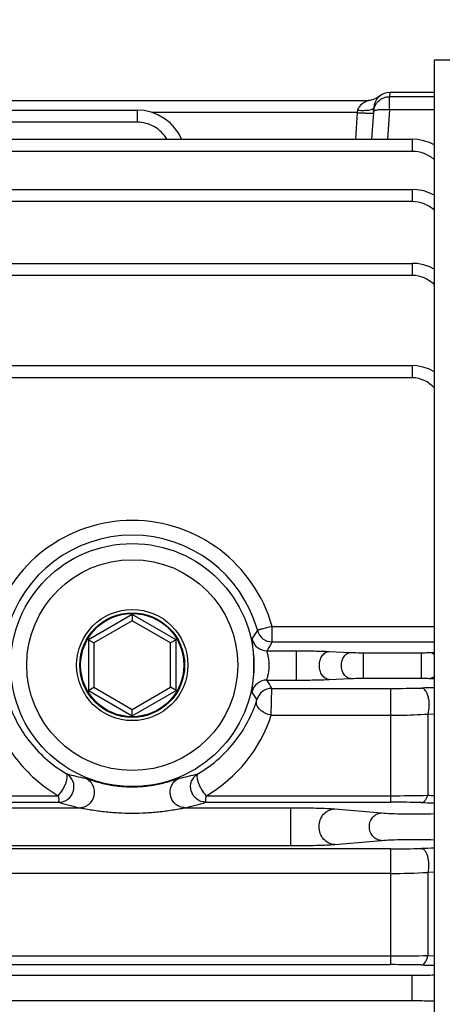
# Model space of a CAD drawing. Units: inches. Extents: x -420 to 2100, y -1188 to 594.
# Drawn here: x 620 to 647, y -122 to -61 of the extents above; entities that cross this region are included whole.
import ezdxf

# ---------------------------------------------------------------- set-up
doc = ezdxf.new("R2010")
doc.units = ezdxf.units.IN
doc.header["$LTSCALE"] = 10
doc.header["$MEASUREMENT"] = 0
doc.layers.add('Dim', color=1, linetype='Continuous', lineweight=13)
doc.styles.get("Standard").update_dxf_attribs({"font": 'romans.shx', "width": 0.9, "bigfont": 'ghs.shx'})
doc.dimstyles.new('HSEB', dxfattribs={"dimtxt": 14, "dimasz": 12, "dimexe": 1.5, "dimexo": 2, "dimgap": 1.5, "dimtad": 1, "dimdec": 0, "dimdsep": 46, "dimtxsty": 'Standard', "dimcen": 0, "dimdle": 1, "dimclrd": 256, "dimclre": 256, "dimclrt": 2, "dimadec": 1, "dimazin": 2, "dimtfac": 0.7, "dimtdec": 0, "dimtmove": 0, "dimatfit": 3, "dimfxl": 0, "dimfrac": 2, "dimlwd": -1, "dimlwe": -1, "dimarcsym": 0})

# ---------------------------------------------------------------- blocks, each defined once
blk = doc.blocks.new('*D9')
at = {"layer": 'Defpoints', "color": 0}
for p in [(574.707, -22.92), (762.597, -150.92), (791.579, -150.92)]:
    blk.add_point(p, dxfattribs=at)
at = {"layer": 'Dim', "linetype": 'ByBlock'}
for p, q in [((576.707, -22.92), (793.079, -22.92)), ((791.579, -34.92), (791.579, -138.92)), ((764.597, -150.92), (793.079, -150.92))]:
    blk.add_line(p, q, dxfattribs=at)
at = {"layer": 'Dim'}
for points in [[(789.579, -34.92), (793.579, -34.92), (791.579, -22.92)], [(789.579, -138.92), (793.579, -138.92), (791.579, -150.92)]]:
    blk.add_solid(points, dxfattribs=at)
at = {"layer": 'Dim', "color": 2, "insert": (783.079, -86.92), "char_height": 14, "attachment_point": 5, "rotation": 90}
blk.add_mtext('128', dxfattribs=at)
blk = doc.blocks.new('*D12')
at = {"layer": 'Defpoints', "color": 0}
for p in [(740.029, 125.96), (740.029, -88.146), (395.289, -127.165)]:
    blk.add_point(p, dxfattribs=at)
at = {"layer": 'Dim', "linetype": 'ByBlock'}
for p, q in [((395.289, -125.165), (395.289, 127.46)), ((740.029, -86.146), (740.029, 127.46)), ((407.289, 125.96), (728.029, 125.96))]:
    blk.add_line(p, q, dxfattribs=at)
at = {"layer": 'Dim'}
for points in [[(407.289, 127.96), (407.289, 123.96), (395.289, 125.96)], [(728.029, 127.96), (728.029, 123.96), (740.029, 125.96)]]:
    blk.add_solid(points, dxfattribs=at)
at = {"layer": 'Dim', "color": 2, "insert": (567.659, 134.46), "char_height": 14, "attachment_point": 5}
blk.add_mtext('345', dxfattribs=at)
blk = doc.blocks.new('*D14')
at = {"layer": 'Defpoints', "color": 0}
for p in [(740.029, 94.441), (549.329, -41.042), (740.029, -88.146)]:
    blk.add_point(p, dxfattribs=at)
at = {"layer": 'Dim', "linetype": 'ByBlock'}
for p, q in [((549.329, -39.042), (549.329, 95.941)), ((740.029, -86.146), (740.029, 95.941)), ((561.329, 94.441), (728.029, 94.441))]:
    blk.add_line(p, q, dxfattribs=at)
at = {"layer": 'Dim'}
for points in [[(561.329, 96.441), (561.329, 92.441), (549.329, 94.441)], [(728.029, 96.441), (728.029, 92.441), (740.029, 94.441)]]:
    blk.add_solid(points, dxfattribs=at)
at = {"layer": 'Dim', "color": 2, "insert": (644.679, 102.941), "char_height": 14, "attachment_point": 5}
blk.add_mtext('191', dxfattribs=at)

msp = doc.modelspace()

# ---------------------------------------------------------------- linework, layer by layer
at = {"color": 0, "linetype": 'Continuous', "lineweight": -3}
for p, q in [((646.029, -63.42), (646.029, -225.625)), ((711.202, -63.42), (646.029, -63.42)), ((642.624, -65.67), (642.618, -65.676)), ((642.618, -65.676), (642.624, -65.67)), ((643.285, -65.42), (643.267, -65.685)), ((643.267, -66.509), (643.267, -65.685)), ((646.029, -65.685), (643.267, -65.685)), ((646.029, -65.42), (643.283, -65.42)), ((575.935, -65.92), (641.952, -65.92)), ((575.956, -66.516), (627.636, -66.516)), ((627.636, -66.516), (627.636, -67.265)), ((641.289, -66.526), (641.266, -66.669)), ((641.962, -65.92), (641.962, -65.92)), ((642.286, -66.368), (642.149, -68.328)), ((643.267, -66.509), (643.14, -68.328)), ((646.029, -66.509), (643.267, -66.509)), ((641.266, -66.669), (628.567, -66.669)), ((641.266, -66.669), (641.15, -68.328)), ((627.636, -67.265), (576.015, -67.265)), ((576.019, -68.328), (644.674, -68.328)), ((644.674, -68.328), (644.674, -69.078)), ((644.674, -69.078), (576.079, -69.078)), ((576.128, -71.44), (644.674, -71.44)), ((644.674, -71.44), (644.674, -72.192)), ((644.674, -72.192), (576.187, -72.192)), ((598.266, -76.017), (644.674, -76.017)), ((644.674, -76.017), (644.674, -76.77)), ((644.674, -76.77), (598.266, -76.77)), ((598.267, -82.354), (644.674, -82.354)), ((644.674, -82.354), (644.674, -83.11)), ((644.674, -83.11), (598.266, -83.11)), ((627.329, -97.783), (624.613, -99.352)), ((627.329, -98.176), (624.953, -99.548)), ((630.046, -99.352), (627.329, -97.783)), ((627.329, -97.783), (627.329, -98.176)), ((629.706, -99.548), (627.329, -98.176)), ((635.085, -98.784), (635.075, -98.741)), ((635.989, -98.525), (646.029, -98.525)), ((636.001, -99.481), (635.989, -98.525)), ((624.613, -99.352), (624.613, -102.489)), ((624.613, -99.352), (624.953, -99.548)), ((630.046, -99.352), (629.706, -99.548)), ((630.046, -102.489), (630.046, -99.352)), ((636.001, -99.481), (646.029, -99.481)), ((624.953, -99.548), (624.953, -102.292)), ((629.706, -102.292), (629.706, -99.548)), ((635.68, -100.037), (637.501, -100.037)), ((637.501, -101.851), (637.501, -100.037)), ((639.53, -100.075), (640.854, -100.137)), ((641.656, -101.734), (641.656, -100.154)), ((641.656, -100.154), (645.25, -100.154)), ((645.25, -101.734), (645.25, -100.154)), ((645.717, -100.144), (646.03, -100.127)), ((635.669, -101.851), (637.501, -101.851)), ((639.53, -101.813), (640.854, -101.752)), ((641.656, -101.734), (645.25, -101.734)), ((645.717, -101.745), (646.03, -101.761)), ((624.613, -102.489), (624.953, -102.292)), ((624.613, -102.489), (627.329, -104.057)), ((624.953, -102.292), (627.329, -103.664)), ((627.329, -103.664), (629.706, -102.292)), ((627.329, -104.057), (630.046, -102.489)), ((630.046, -102.489), (629.706, -102.292)), ((635.942, -104.03), (635.964, -102.366)), ((635.964, -102.366), (643.329, -102.366)), ((643.329, -102.366), (643.329, -109.422)), ((635.03, -103.136), (635.049, -103.061)), ((627.329, -104.057), (627.329, -103.664)), ((635.942, -104.03), (643.329, -104.03)), ((645.637, -103.954), (646.028, -103.949)), ((645.637, -103.954), (645.637, -108.99)), ((623.237, -107.642), (623.269, -107.66)), ((631.39, -107.66), (631.422, -107.642)), ((532.056, -109.017), (622.743, -109.016)), ((631.916, -109.016), (643.329, -109.017)), ((532.059, -109.422), (622.779, -109.422)), ((617.43, -109.763), (624.059, -109.763)), ((630.6, -109.763), (637.153, -109.763)), ((631.88, -109.422), (643.329, -109.422)), ((637.153, -112.112), (637.153, -109.763)), ((639.865, -109.836), (642.761, -110.085)), ((617.43, -112.112), (637.153, -112.112)), ((639.865, -112.04), (642.761, -111.79)), ((643.329, -112.309), (511.329, -112.309)), ((643.329, -112.309), (643.329, -119.491)), ((643.329, -113.834), (511.329, -113.834)), ((646.028, -113.767), (645.637, -113.772)), ((645.637, -113.772), (645.637, -118.927)), ((511.329, -118.945), (643.329, -118.945)), ((645.637, -118.927), (646.028, -118.938)), ((511.329, -119.491), (643.329, -119.491)), ((509.985, -120.148), (644.674, -120.148)), ((644.674, -121.717), (644.674, -120.148)), ((509.985, -121.717), (644.674, -121.717))]:
    msp.add_line(p, q, dxfattribs=at)
for points in [[(642.624, -65.67), (642.465, -65.784), (642.275, -65.87), (642.07, -65.914), (641.963, -65.92)], [(630.382, -68.328), (630.23, -68.014), (629.975, -67.641), (629.667, -67.311), (629.312, -67.03), (628.92, -66.806), (628.499, -66.643), (628.058, -66.546), (627.636, -66.516)], [(646.029, -68.665), (645.771, -68.54), (645.388, -68.416), (644.992, -68.345), (644.674, -68.328)], [(646.029, -71.788), (645.764, -71.656), (645.379, -71.529), (644.984, -71.457), (644.674, -71.44)], [(646.029, -76.38), (645.751, -76.238), (645.365, -76.106), (644.97, -76.033), (644.674, -76.017)], [(646.029, -82.741), (645.733, -82.581), (645.343, -82.443), (644.948, -82.369), (644.674, -82.354)]]:
    msp.add_lwpolyline(points, dxfattribs=at)
for radius in [7.534, 6.534, 3.445, 3.245, 3.198]:
    msp.add_circle((627.329, -100.92), radius, dxfattribs=at)
for centre, radius, start, end in [((643.285, -66.42), 1, 90, 131.41634), ((641.574, -62.224), 4.311, 266.20029, 268.76357), ((643.313, -66.44), 1.029, 171.23595, 175.98683), ((643.332, -66.444), 1.048, 166.56006, 171.22383), ((642.793, -44.804), 21.919, 266.00384, 267.00177), ((641.567, -62.742), 3.794, 268.70375, 271.50522), ((627.329, -100.948), 8.992, 15.63044, 164.37023), ((627.329, -100.907), 8.043, 15.61984, 164.38016), ((621.231, -90.068), 16.368, 325.70171, 327.82552), ((636.001, -98.53), 0.951, 195.47723, 269.95341), ((635.681, -99.086), 0.951, 192.45573, 269.94573), ((619.541, -90.365), 18.815, 329.06578, 331.02044), ((635.67, -102.802), 0.951, 90.05577, 167.22098), ((619.378, -111.531), 18.95, 28.92517, 30.71813), ((635.965, -103.316), 0.951, 90.04932, 164.42534), ((643.341, -17.78), 84.586, 269.99238, 271.29512), ((652.127, -396.642), 294.378, 91.18704, 91.3381), ((621.215, -111.748), 16.335, 32.12449, 34.09066), ((627.398, -101.251), 8.984, 300.19424, 341.98236), ((627.452, -92.801), 15.437, 254.27696, 258.68027), ((627.226, -92.882), 15.353, 281.30771, 285.73506), ((643.34, -12.704), 96.313, 269.9936, 271.36656), ((652.04, 84.28), 193.376, 268.10269, 268.21851), ((627.517, -94.224), 15.919, 252.68726, 257.45549), ((627.17, -94.326), 15.813, 282.52855, 287.32871), ((643.341, -194.275), 84.853, 88.70895, 90.00759), ((652.126, 185.698), 295.221, 268.666, 268.81664), ((643.377, -20.847), 91.462, 269.96994, 271.17471), ((652.261, -449.574), 337.357, 91.05845, 91.19029), ((643.383, -72.858), 40.976, 269.92545, 273.15382), ((643.34, 26.68), 145.625, 269.99592, 270.90391), ((643.341, -214.397), 94.906, 88.84585, 90.00691), ((652.203, 214.088), 333.671, 268.80646, 268.93977)]:
    msp.add_arc(centre, radius, start, end, dxfattribs=at)
for points, knots in [([(642.269, -66.613), (642.278, -66.489), (642.343, -66.242), (642.569, -65.936), (642.891, -65.733), (643.142, -65.685), (643.267, -65.685)], [0, 0, 0, 0, 0.249656, 0.499506, 0.749642, 1, 1, 1, 1]), ([(642.618, -65.676), (642.602, -65.69), (642.458, -65.833), (642.354, -66.023), (642.312, -66.2)], [0, 0, 0, 0, 0.105032, 1, 1, 1, 1]), ([(641.962, -65.921), (641.965, -65.921), (641.948, -65.925), (641.941, -65.929), (641.916, -65.939), (641.883, -65.953), (641.837, -65.973), (641.787, -65.998), (641.716, -66.035), (641.625, -66.09), (641.517, -66.168), (641.381, -66.297), (641.304, -66.43), (641.289, -66.526)], [0, 0, 0, 0, 0.010597, 0.024057, 0.042117, 0.088438, 0.142762, 0.201978, 0.265057, 0.399411, 0.541334, 0.688942, 1, 1, 1, 1]), ([(641.667, -66.534), (641.797, -66.53), (641.973, -66.518), (642.172, -66.467), (642.243, -66.432), (642.264, -66.411)], [0, 0, 0, 0, 0.630207, 0.851575, 1, 1, 1, 1]), ([(642.264, -66.411), (642.268, -66.407), (642.278, -66.396), (642.285, -66.38), (642.286, -66.368)], [0, 0, 0, 0, 0.283165, 1, 1, 1, 1]), ([(643.267, -66.509), (643.156, -66.501), (642.946, -66.493), (642.662, -66.5), (642.462, -66.521), (642.347, -66.551), (642.305, -66.569), (642.291, -66.58)], [0, 0, 0, 0, 0.337893, 0.63704, 0.86449, 0.944338, 1, 1, 1, 1]), ([(641.647, -66.693), (641.73, -66.697), (641.849, -66.702), (641.998, -66.707), (642.089, -66.708), (642.159, -66.708), (642.215, -66.706), (642.242, -66.702), (642.263, -66.7), (642.263, -66.696)], [0, 0, 0, 0, 0.405962, 0.577719, 0.723715, 0.841002, 0.926824, 0.979692, 1, 1, 1, 1]), ([(642.291, -66.58), (642.287, -66.583), (642.278, -66.591), (642.27, -66.603), (642.269, -66.613)], [0, 0, 0, 0, 0.300403, 1, 1, 1, 1]), ([(629.471, -68.326), (629.288, -68.01), (628.746, -67.463), (628.002, -67.265), (627.636, -67.265)], [0, 0, 0, 0, 0.499891, 1, 1, 1, 1]), ([(646.032, -69.584), (645.846, -69.424), (645.414, -69.167), (644.919, -69.078), (644.674, -69.078)], [0, 0, 0, 0, 0.500003, 1, 1, 1, 1]), ([(646.032, -72.72), (645.848, -72.555), (645.419, -72.287), (644.921, -72.191), (644.674, -72.192)], [0, 0, 0, 0, 0.500046, 1, 1, 1, 1]), ([(646.032, -77.335), (645.852, -77.162), (645.428, -76.875), (644.924, -76.77), (644.674, -76.77)], [0, 0, 0, 0, 0.50013, 1, 1, 1, 1]), ([(646.032, -83.733), (645.858, -83.548), (645.443, -83.231), (644.928, -83.11), (644.674, -83.11)], [0, 0, 0, 0, 0.50032, 1, 1, 1, 1]), ([(635.989, -98.525), (635.876, -98.557), (635.711, -98.602), (635.5, -98.656), (635.365, -98.689), (635.253, -98.715), (635.167, -98.732), (635.113, -98.741), (635.086, -98.743), (635.077, -98.743), (635.075, -98.741)], [0, 0, 0, 0, 0.374277, 0.544584, 0.694228, 0.818364, 0.91246, 0.973502, 0.991073, 1, 1, 1, 1]), ([(634.743, -102.592), (634.741, -102.588), (634.74, -102.574), (634.74, -102.547), (634.744, -102.507), (634.752, -102.428), (634.769, -102.296), (634.794, -102.102), (634.821, -101.861), (634.845, -101.58), (634.862, -101.27), (634.869, -100.943), (634.864, -100.616), (634.849, -100.305), (634.826, -100.024), (634.8, -99.783), (634.777, -99.588), (634.761, -99.456), (634.753, -99.376), (634.749, -99.336), (634.749, -99.309), (634.75, -99.295), (634.753, -99.291)], [0, 0, 0, 0, 0.004118, 0.012171, 0.024272, 0.040419, 0.084649, 0.144228, 0.217992, 0.303981, 0.399305, 0.499661, 0.600075, 0.695411, 0.78154, 0.855416, 0.915108, 0.959454, 0.975645, 0.987782, 0.995866, 1, 1, 1, 1]), ([(635.669, -101.851), (635.667, -101.85), (635.666, -101.84), (635.669, -101.814), (635.683, -101.76), (635.706, -101.676), (635.736, -101.565), (635.766, -101.432), (635.803, -101.224), (635.825, -100.945), (635.806, -100.666), (635.772, -100.458), (635.743, -100.324), (635.715, -100.213), (635.693, -100.129), (635.68, -100.074), (635.677, -100.048), (635.678, -100.039), (635.68, -100.037)], [0, 0, 0, 0, 0.004563, 0.013398, 0.044795, 0.093181, 0.15611, 0.23095, 0.315068, 0.499714, 0.684444, 0.768679, 0.843597, 0.906615, 0.955087, 0.98651, 0.995401, 1, 1, 1, 1]), ([(637.501, -100.037), (637.87, -100.037), (638.546, -100.043), (639.223, -100.061), (639.53, -100.075)], [0, 0, 0, 0, 0.544701, 1, 1, 1, 1]), ([(639.53, -101.813), (639.448, -101.81), (639.274, -101.752), (639.073, -101.55), (638.945, -101.268), (638.9, -100.944), (638.945, -100.62), (639.073, -100.338), (639.274, -100.136), (639.448, -100.079), (639.53, -100.075)], [0, 0, 0, 0, 0.106635, 0.225181, 0.358013, 0.5, 0.641987, 0.774819, 0.893365, 1, 1, 1, 1]), ([(640.854, -101.752), (640.778, -101.748), (640.616, -101.695), (640.43, -101.507), (640.31, -101.245), (640.269, -100.944), (640.31, -100.643), (640.43, -100.381), (640.616, -100.193), (640.778, -100.14), (640.854, -100.137)], [0, 0, 0, 0, 0.106648, 0.225193, 0.358015, 0.49999, 0.641967, 0.774796, 0.893348, 1, 1, 1, 1]), ([(640.854, -100.137), (640.911, -100.139), (641.178, -100.15), (641.445, -100.154), (641.656, -100.154)], [0, 0, 0, 0, 0.211585, 1, 1, 1, 1]), ([(645.25, -100.154), (645.295, -100.154), (645.45, -100.153), (645.606, -100.149), (645.717, -100.144)], [0, 0, 0, 0, 0.28632, 1, 1, 1, 1]), ([(646.031, -100.268), (646.009, -100.249), (645.916, -100.183), (645.801, -100.147), (645.717, -100.144)], [0, 0, 0, 0, 0.261957, 1, 1, 1, 1]), ([(637.501, -101.851), (637.87, -101.851), (638.546, -101.846), (639.223, -101.827), (639.53, -101.813)], [0, 0, 0, 0, 0.544702, 1, 1, 1, 1]), ([(640.854, -101.752), (640.911, -101.749), (641.178, -101.739), (641.445, -101.734), (641.656, -101.734)], [0, 0, 0, 0, 0.211567, 1, 1, 1, 1]), ([(645.25, -101.734), (645.295, -101.734), (645.45, -101.735), (645.606, -101.739), (645.717, -101.745)], [0, 0, 0, 0, 0.286369, 1, 1, 1, 1]), ([(645.717, -101.745), (645.745, -101.744), (645.858, -101.729), (645.965, -101.675), (646.031, -101.62)], [0, 0, 0, 0, 0.24288, 1, 1, 1, 1]), ([(645.637, -103.954), (645.693, -103.794), (645.732, -103.531), (645.721, -103.183), (645.68, -102.926), (645.608, -102.698), (645.497, -102.481), (645.351, -102.352), (645.253, -102.344)], [0, 0, 0, 0, 0.284341, 0.436806, 0.584359, 0.718929, 0.834181, 1, 1, 1, 1]), ([(619.629, -103.136), (619.912, -104.01), (620.59, -105.302), (621.926, -106.748), (622.774, -107.369), (623.237, -107.642)], [0, 0, 0, 0, 0.468487, 0.725809, 1, 1, 1, 1]), ([(631.422, -107.642), (631.885, -107.369), (632.733, -106.748), (634.069, -105.302), (634.747, -104.01), (635.03, -103.136)], [0, 0, 0, 0, 0.27417, 0.531515, 1, 1, 1, 1]), ([(635.942, -104.03), (635.808, -104.006), (635.554, -103.923), (635.239, -103.71), (635.035, -103.44), (635.008, -103.225), (635.03, -103.136)], [0, 0, 0, 0, 0.291421, 0.566753, 0.802884, 1, 1, 1, 1]), ([(618.717, -104.03), (618.872, -104.509), (619.275, -105.466), (620.141, -106.812), (621.295, -108.042), (622.233, -108.72), (622.742, -109.016)], [0, 0, 0, 0, 0.230771, 0.47362, 0.729884, 1, 1, 1, 1]), ([(643.329, -104.03), (643.529, -104.03), (644.298, -104.024), (645.068, -103.993), (645.637, -103.954)], [0, 0, 0, 0, 0.258658, 1, 1, 1, 1]), ([(622.743, -109.017), (622.849, -108.902), (622.989, -108.707), (623.139, -108.429), (623.228, -108.221), (623.286, -108.026), (623.316, -107.838), (623.295, -107.685), (623.237, -107.642)], [0, 0, 0, 0, 0.306225, 0.46509, 0.615422, 0.74891, 0.858883, 1, 1, 1, 1]), ([(622.779, -109.422), (622.98, -109.421), (623.392, -109.279), (623.75, -108.742), (623.721, -108.098), (623.44, -107.764), (623.269, -107.66)], [0, 0, 0, 0, 0.249348, 0.500128, 0.750808, 1, 1, 1, 1]), ([(624.059, -109.763), (624.165, -109.762), (624.38, -109.722), (624.753, -109.505), (625.048, -109.01), (624.965, -108.44), (624.703, -108.097), (624.52, -107.978), (624.423, -107.937)], [0, 0, 0, 0, 0.124838, 0.250437, 0.500165, 0.749752, 0.87524, 1, 1, 1, 1]), ([(624.423, -107.937), (624.443, -107.941), (624.496, -107.958), (624.644, -108.006), (624.888, -108.087), (625.231, -108.187), (625.618, -108.283), (626.03, -108.363), (626.601, -108.442), (627.038, -108.467), (627.329, -108.467)], [0, 0, 0, 0, 0.021167, 0.056436, 0.156927, 0.281054, 0.417198, 0.559531, 0.705078, 1, 1, 1, 1]), ([(627.329, -108.467), (627.621, -108.467), (628.058, -108.442), (628.629, -108.363), (629.041, -108.283), (629.428, -108.187), (629.771, -108.087), (630.015, -108.006), (630.163, -107.958), (630.216, -107.941), (630.236, -107.937)], [0, 0, 0, 0, 0.294967, 0.440538, 0.582889, 0.719042, 0.843147, 0.94361, 0.978868, 1, 1, 1, 1]), ([(630.6, -109.763), (630.494, -109.762), (630.279, -109.722), (629.906, -109.505), (629.611, -109.01), (629.694, -108.44), (629.956, -108.097), (630.139, -107.978), (630.236, -107.937)], [0, 0, 0, 0, 0.124835, 0.250434, 0.500161, 0.749751, 0.875239, 1, 1, 1, 1]), ([(631.88, -109.42), (631.68, -109.418), (631.27, -109.274), (630.915, -108.739), (630.94, -108.097), (631.219, -107.763), (631.39, -107.66)], [0, 0, 0, 0, 0.24937, 0.50015, 0.750775, 1, 1, 1, 1]), ([(631.916, -109.017), (631.81, -108.902), (631.67, -108.707), (631.52, -108.429), (631.431, -108.221), (631.373, -108.026), (631.343, -107.838), (631.364, -107.685), (631.422, -107.642)], [0, 0, 0, 0, 0.306212, 0.465069, 0.615389, 0.748862, 0.858826, 1, 1, 1, 1]), ([(622.743, -109.016), (622.746, -109.071), (622.764, -109.147), (622.779, -109.243), (622.775, -109.314), (622.765, -109.37), (622.771, -109.413), (622.779, -109.422)], [0, 0, 0, 0, 0.401688, 0.568806, 0.710388, 0.91174, 1, 1, 1, 1]), ([(631.88, -109.422), (631.888, -109.413), (631.894, -109.37), (631.884, -109.314), (631.88, -109.243), (631.895, -109.147), (631.913, -109.071), (631.916, -109.016)], [0, 0, 0, 0, 0.08826, 0.289611, 0.431194, 0.598313, 1, 1, 1, 1]), ([(645.253, -109.444), (645.336, -109.437), (645.464, -109.341), (645.57, -109.167), (645.617, -109.053), (645.637, -108.99)], [0, 0, 0, 0, 0.407551, 0.680944, 1, 1, 1, 1]), ([(624.059, -109.763), (624.101, -109.768), (624.2, -109.788), (624.431, -109.83), (624.759, -109.889), (625.172, -109.951), (625.74, -110.021), (626.46, -110.08), (627.039, -110.096), (627.329, -110.096)], [0, 0, 0, 0, 0.038392, 0.092301, 0.213967, 0.341934, 0.472248, 0.735528, 1, 1, 1, 1]), ([(627.329, -110.096), (627.62, -110.096), (628.199, -110.08), (628.919, -110.021), (629.488, -109.951), (629.9, -109.889), (630.228, -109.83), (630.459, -109.788), (630.558, -109.768), (630.6, -109.763)], [0, 0, 0, 0, 0.264517, 0.527841, 0.658171, 0.786156, 0.907827, 0.961699, 1, 1, 1, 1]), ([(637.153, -109.763), (637.683, -109.763), (638.429, -109.771), (639.333, -109.801), (639.707, -109.822), (639.865, -109.836)], [0, 0, 0, 0, 0.586631, 0.824319, 1, 1, 1, 1]), ([(639.865, -112.04), (639.738, -112.037), (639.478, -111.972), (639.159, -111.722), (638.949, -111.359), (638.877, -110.938), (638.949, -110.516), (639.159, -110.154), (639.478, -109.903), (639.738, -109.839), (639.865, -109.836)], [0, 0, 0, 0, 0.118351, 0.240841, 0.368603, 0.5, 0.631397, 0.759159, 0.881649, 1, 1, 1, 1]), ([(642.761, -111.79), (642.663, -111.788), (642.462, -111.738), (642.215, -111.544), (642.053, -111.264), (641.996, -110.938), (642.053, -110.612), (642.215, -110.331), (642.462, -110.137), (642.663, -110.088), (642.761, -110.085)], [0, 0, 0, 0, 0.118354, 0.240843, 0.368603, 0.499996, 0.63139, 0.759152, 0.881645, 1, 1, 1, 1]), ([(642.761, -110.085), (642.954, -110.102), (643.425, -110.128), (644.229, -110.151), (645.126, -110.153), (645.745, -110.139), (646.031, -110.126)], [0, 0, 0, 0, 0.177534, 0.432415, 0.737044, 1, 1, 1, 1]), ([(637.153, -112.112), (637.683, -112.112), (638.429, -112.105), (639.333, -112.074), (639.707, -112.053), (639.865, -112.04)], [0, 0, 0, 0, 0.586631, 0.82432, 1, 1, 1, 1]), ([(642.761, -111.79), (642.954, -111.773), (643.425, -111.747), (644.229, -111.725), (645.126, -111.722), (645.745, -111.736), (646.031, -111.749)], [0, 0, 0, 0, 0.177538, 0.432417, 0.737044, 1, 1, 1, 1]), ([(645.253, -112.29), (645.337, -112.298), (645.461, -112.412), (645.559, -112.602), (645.626, -112.805), (645.669, -113.037), (645.693, -113.363), (645.672, -113.613), (645.637, -113.772)], [0, 0, 0, 0, 0.156439, 0.267498, 0.399003, 0.545527, 0.69996, 1, 1, 1, 1]), ([(645.253, -119.51), (645.346, -119.502), (645.48, -119.366), (645.579, -119.15), (645.62, -119.006), (645.637, -118.927)], [0, 0, 0, 0, 0.38728, 0.668501, 1, 1, 1, 1]), ([(644.674, -120.148), (644.797, -120.148), (645.25, -120.146), (645.703, -120.138), (646.032, -120.125)], [0, 0, 0, 0, 0.272615, 1, 1, 1, 1]), ([(644.674, -121.717), (644.797, -121.717), (645.25, -121.719), (645.703, -121.728), (646.032, -121.741)], [0, 0, 0, 0, 0.272617, 1, 1, 1, 1])]:
    msp.add_open_spline(points, degree=3, knots=knots, dxfattribs=at)

# ---------------------------------------------------------------- dimensions: what is measured, and where the dimension line sits
at = {"layer": 'Dim', "color": 7}
for base, p1, picture, middle in [((740.029, 125.96), (395.289, -127.165), '*D12', (567.659, 134.46)), ((740.029, 94.441), (549.329, -41.042), '*D14', (644.679, 102.941))]:
    dim = msp.add_linear_dim(base=base, p1=p1, p2=(740.029, -88.146), dimstyle='HSEB', override={"dimarcsym": 1}, dxfattribs=at)
    dim.commit()
    dim.dimension.update_dxf_attribs({"geometry": picture, "text_midpoint": middle})
dim = msp.add_linear_dim(base=(791.579, -150.92), p1=(574.707, -22.92), p2=(762.597, -150.92), angle=90, dimstyle='HSEB', override={"dimarcsym": 1}, dxfattribs=at)
dim.commit()
dim.dimension.update_dxf_attribs({"geometry": '*D9', "text_midpoint": (783.079, -86.92)})

doc.saveas('drawing.dxf')
